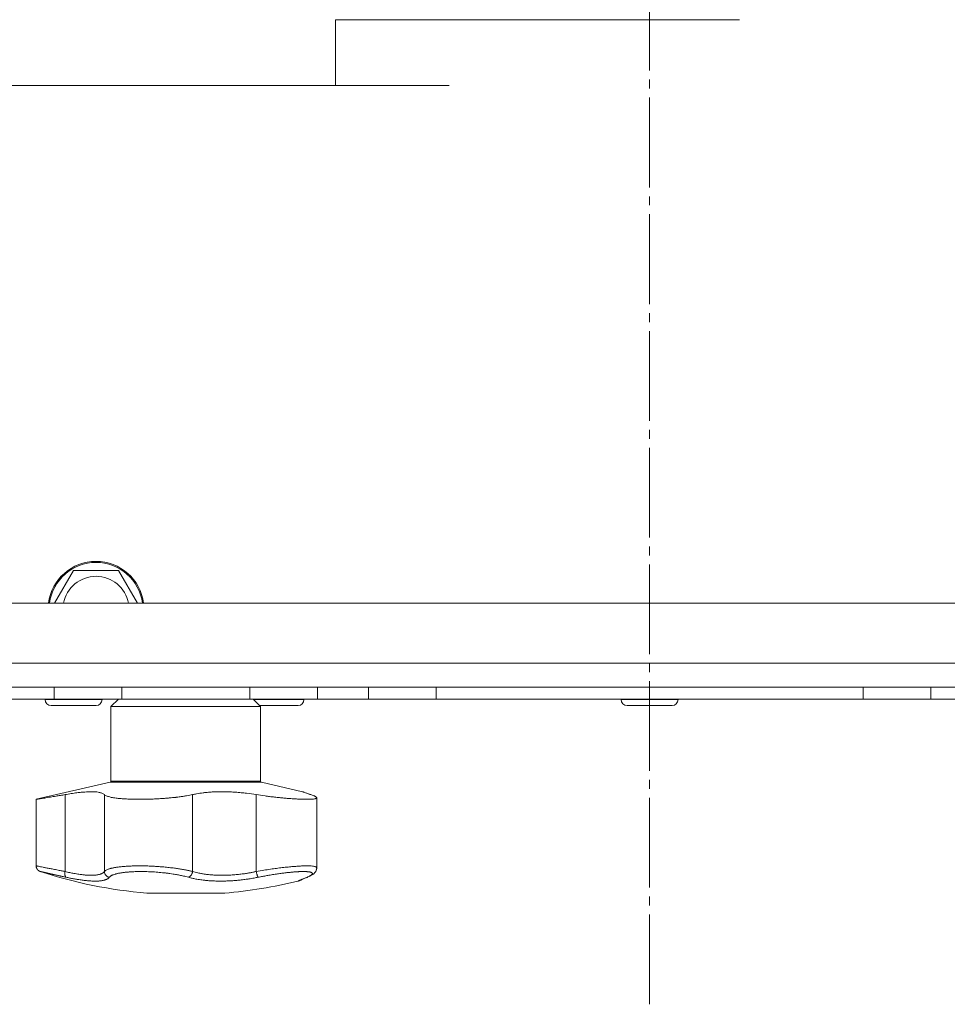
# Model space of a CAD drawing. Units: millimetres. Extents: x 0 to 21052, y -4 to 7425.
# Drawn here: x 12287 to 12442, y 1485 to 1650 of the extents above; entities that cross this region are included whole.
import ezdxf

# ---------------------------------------------------------------- set-up
doc = ezdxf.new("R2010")
doc.units = ezdxf.units.MM
doc.linetypes.add('K5LT_AXLED', pattern=[19.5, 15, -1.5, 1.5, -1.5])
doc.linetypes.add('K5LT_THIN', pattern=[0])
for name, color, linetype, true_color in [('OSI', 2, 'Continuous', 0xffff00), ('R', 1, 'Continuous', 0xff0000), ('WELDING', 7, 'Continuous', 0xffffff)]:
    doc.layers.add(name, color=color, linetype=linetype, true_color=true_color)

msp = doc.modelspace()

# ---------------------------------------------------------------- linework, layer by layer
at = {"layer": 'OSI', "color": 30, "linetype": 'K5LT_AXLED', "lineweight": 18, "true_color": 0xff8000}
msp.add_line((12392.42, 1485.43), (12392.42, 2085.43), dxfattribs=at)
at = {"layer": 'R', "color": 7, "linetype": 'K5LT_THIN', "lineweight": 18}
for p, q in [((12407.42, 1649.95), (12339.92, 1649.95)), ((12339.92, 1638.95), (12339.92, 1649.95)), ((12339.92, 1638.95), (12339.92, 1649.95)), ((12407.42, 1649.95), (12339.92, 1649.95)), ((12354.92, 1638.95), (12169.92, 1638.95)), ((12184.92, 1638.95), (12339.92, 1638.95)), ((12354.92, 1638.95), (12358.92, 1638.95)), ((12358.92, 1638.95), (12354.92, 1638.95)), ((12293, 1552.43), (12296.17, 1557.93)), ((12296.17, 1557.93), (12303.68, 1557.93)), ((12303.68, 1557.93), (12306.85, 1552.43)), ((12063.95, 1552.43), (12720.89, 1552.43)), ((12053.95, 1542.43), (12730.89, 1542.43)), ((12732.92, 1538.43), (12051.92, 1538.43)), ((12083.92, 1538.43), (12700.92, 1538.43)), ((12292.94, 1538.43), (12292.94, 1536.43)), ((12304.23, 1538.43), (12304.23, 1536.43)), ((12325.62, 1538.43), (12325.62, 1536.43)), ((12336.91, 1538.43), (12336.91, 1536.43)), ((12345.44, 1536.43), (12345.44, 1538.43)), ((12356.73, 1536.43), (12356.73, 1538.43)), ((12428.12, 1538.43), (12428.12, 1536.43)), ((12439.41, 1538.43), (12439.41, 1536.43)), ((12292.94, 1536.43), (12284.41, 1536.43)), ((12291.42, 1536.33), (12291.42, 1536.43)), ((12291.42, 1536.33), (12300.92, 1536.33)), ((12292.42, 1535.33), (12299.92, 1535.33)), ((12304.23, 1536.43), (12292.94, 1536.43)), ((12300.92, 1536.33), (12300.92, 1536.43)), ((12303.67, 1536.43), (12302.42, 1535.18)), ((12302.42, 1535.18), (12327.42, 1535.18)), ((12302.42, 1535.18), (12302.42, 1522.73)), ((12325.62, 1536.43), (12304.23, 1536.43)), ((12336.91, 1536.43), (12325.62, 1536.43)), ((12326.17, 1536.43), (12327.42, 1535.18)), ((12326.27, 1536.33), (12334.67, 1536.33)), ((12327.27, 1535.33), (12333.67, 1535.33)), ((12327.42, 1535.18), (12327.42, 1522.73)), ((12334.67, 1536.33), (12334.67, 1536.43)), ((12345.44, 1536.43), (12336.91, 1536.43)), ((12356.73, 1536.43), (12345.44, 1536.43)), ((12428.12, 1536.43), (12356.73, 1536.43)), ((12387.67, 1536.33), (12387.67, 1536.43)), ((12387.67, 1536.33), (12397.17, 1536.33)), ((12388.67, 1535.33), (12396.17, 1535.33)), ((12397.17, 1536.33), (12397.17, 1536.43)), ((12439.41, 1536.43), (12428.12, 1536.43)), ((12447.94, 1536.43), (12439.41, 1536.43)), ((12302.27, 1522.53), (12289.92, 1519.68)), ((12302.27, 1522.53), (12327.58, 1522.53)), ((12302.42, 1522.73), (12327.42, 1522.73)), ((12327.58, 1522.53), (12334.42, 1520.95)), ((12294.75, 1507.62), (12294.75, 1520.46)), ((12301.32, 1507.62), (12301.32, 1520.46)), ((12316.06, 1507.62), (12316.06, 1520.46)), ((12326.69, 1507.62), (12326.69, 1520.46)), ((12289.92, 1519.68), (12289.92, 1508.56)), ((12336.8, 1519.94), (12336.8, 1508.24)), ((12336.8, 1508.24), (12336.8, 1508.24)), ((12336.8, 1508.24), (12336.8, 1508.24)), ((12336.8, 1508.24), (12336.8, 1508.24)), ((12336.8, 1508.24), (12336.8, 1508.24)), ((12336.8, 1508.24), (12336.8, 1508.24)), ((12335.31, 1506.7), (12335.31, 1506.7)), ((12321.42, 1504), (12308.42, 1504))]:
    msp.add_line(p, q, dxfattribs=at)
for centre, radius, start, end in [((12299.92, 1551.43), 8, 7.1808, 172.8192), ((12299.92, 1551.43), 7.83, 7.3405, 172.6595), ((12299.92, 1551.43), 5.51, 10.4613, 169.5387), ((12292.42, 1536.33), 1, 180, 270), ((12299.92, 1536.33), 1, 270, 0), ((12333.67, 1536.33), 1, 270, 0), ((12388.67, 1536.33), 1, 180, 270), ((12396.17, 1536.33), 1, 270, 0), ((12302.22, 1522.73), 0.2, 283, 0), ((12327.62, 1522.73), 0.2, 180, 257), ((12314.92, 1581.73), 78, 251.839, 265.2198), ((12314.92, 1581.73), 78, 274.7802, 283.9019), ((12335.02, 1507.39), 0.755, 282.5351, 293.0277)]:
    msp.add_arc(centre, radius, start, end, dxfattribs=at)
at = {"layer": 'WELDING', "color": 7, "linetype": 'K5LT_THIN', "lineweight": 18}
for points, knots in [([(12294.75, 1520.46), (12294.48, 1520.42), (12293.96, 1520.33), (12293.3, 1520.22), (12292.76, 1520.13), (12292.36, 1520.06), (12291.95, 1520), (12291.55, 1519.93), (12291.18, 1519.87), (12290.87, 1519.83), (12290.67, 1519.8), (12290.46, 1519.76), (12290.25, 1519.73), (12290.05, 1519.7), (12289.94, 1519.69), (12289.92, 1519.68), (12289.92, 1519.68)], [0, 0, 0, 0, 1.612356, 3.15271, 4.283609, 5.393469, 6.118271, 7.507435, 8.805554, 9.727052, 10.891644, 11.170811, 12.739718, 14.276085, 15.783904, 17, 17, 17, 17]), ([(12301.32, 1520.46), (12301.27, 1520.51), (12301.15, 1520.61), (12300.93, 1520.71), (12300.69, 1520.79), (12300.43, 1520.85), (12300.09, 1520.91), (12299.61, 1520.95), (12299.03, 1520.96), (12298.38, 1520.93), (12297.75, 1520.88), (12297.2, 1520.83), (12296.55, 1520.75), (12295.77, 1520.64), (12295.1, 1520.52), (12294.75, 1520.46)], [0, 0, 0, 0, 1.360879, 2.667691, 3.515947, 4.357322, 5.595588, 6.790444, 8.325871, 9.823663, 10.936989, 12.062094, 12.817114, 14.36593, 16, 16, 16, 16]), ([(12316.06, 1520.46), (12315.75, 1520.39), (12315.31, 1520.31), (12314.65, 1520.2), (12314.11, 1520.12), (12313.61, 1520.05), (12313.06, 1519.99), (12312.63, 1519.95), (12312.2, 1519.91), (12311.95, 1519.88), (12311.55, 1519.85), (12311.05, 1519.81), (12310.28, 1519.77), (12309.7, 1519.74), (12309.04, 1519.71), (12308.67, 1519.7), (12308.17, 1519.69), (12307.83, 1519.69), (12307.38, 1519.68), (12306.94, 1519.68), (12306.42, 1519.69), (12305.9, 1519.7), (12305.44, 1519.71), (12304.89, 1519.74), (12304.28, 1519.78), (12303.72, 1519.83), (12303.24, 1519.88), (12302.85, 1519.94), (12302.4, 1520.02), (12302.04, 1520.11), (12301.73, 1520.21), (12301.48, 1520.32), (12301.36, 1520.41), (12301.32, 1520.46)], [0, 0, 0, 0, 2.391264, 3.15396, 4.285297, 5.760741, 6.120688, 7.510445, 8.172305, 8.494177, 8.912637, 10.322247, 11.175096, 12.979895, 13.436355, 14.683307, 14.943807, 16.08487, 16.514494, 17.440092, 18.521162, 19.44919, 20.509365, 21.273023, 22.878015, 24.553397, 25.406043, 26.6645, 27.867673, 29.739596, 30.723183, 32.308516, 34, 34, 34, 34]), ([(12326.69, 1520.46), (12326.17, 1520.55), (12325.32, 1520.67), (12324.16, 1520.79), (12323.25, 1520.87), (12322.46, 1520.92), (12321.53, 1520.95), (12320.64, 1520.96), (12319.71, 1520.93), (12318.89, 1520.88), (12318.27, 1520.82), (12317.5, 1520.73), (12316.82, 1520.62), (12316.27, 1520.51), (12316.06, 1520.46)], [0, 0, 0, 0, 2.09799, 3.2962, 4.476584, 5.624239, 6.36604, 8.158236, 9.209683, 10.253426, 11.661181, 12.016043, 13.842491, 15, 15, 15, 15]), ([(12336.8, 1519.94), (12336.8, 1519.92), (12336.78, 1519.88), (12336.71, 1519.83), (12336.6, 1519.79), (12336.42, 1519.75), (12336.13, 1519.71), (12335.79, 1519.69), (12335.38, 1519.68), (12334.91, 1519.68), (12334.3, 1519.7), (12333.64, 1519.72), (12332.88, 1519.77), (12332.1, 1519.82), (12331.32, 1519.89), (12330.55, 1519.96), (12329.76, 1520.05), (12328.96, 1520.14), (12327.93, 1520.28), (12327.18, 1520.39), (12326.69, 1520.46)], [0, 0, 0, 0, 0.958896, 1.800133, 2.504403, 3.644548, 4.796159, 5.981587, 6.932933, 8.19081, 9.32017, 10.704654, 11.932813, 13.271028, 14.459733, 15.498924, 16.66224, 17.847041, 18.903686, 21, 21, 21, 21]), ([(12335.81, 1520.46), (12335.6, 1520.53), (12335.28, 1520.64), (12334.92, 1520.77), (12334.67, 1520.86), (12334.51, 1520.92), (12334.43, 1520.95), (12334.42, 1520.95), (12334.49, 1520.93), (12334.65, 1520.87), (12334.93, 1520.77), (12335.31, 1520.63), (12335.64, 1520.52), (12335.81, 1520.46)], [0, 0, 0, 0, 1.609074, 2.803496, 3.983687, 5.148427, 6.302426, 7.444163, 8.548508, 9.949345, 11.233976, 12.676595, 14, 14, 14, 14]), ([(12336.8, 1519.94), (12336.8, 1519.96), (12336.77, 1520.01), (12336.67, 1520.1), (12336.5, 1520.2), (12336.22, 1520.32), (12335.96, 1520.41), (12335.81, 1520.46)], [0, 0, 0, 0, 1.696716, 2.835925, 4.396581, 6.118273, 8, 8, 8, 8]), ([(12335.81, 1520.46), (12335.96, 1520.41), (12336.18, 1520.33), (12336.41, 1520.24), (12336.56, 1520.16), (12336.7, 1520.08), (12336.78, 1520), (12336.8, 1519.96), (12336.8, 1519.94)], [0, 0, 0, 0, 2.084696, 3.410333, 4.497215, 5.86092, 7.709365, 9, 9, 9, 9]), ([(12289.92, 1508.56), (12289.92, 1508.56), (12289.95, 1508.56), (12290.07, 1508.53), (12290.28, 1508.49), (12290.61, 1508.43), (12291.05, 1508.34), (12291.59, 1508.23), (12292.23, 1508.11), (12292.96, 1507.97), (12293.68, 1507.82), (12294.3, 1507.7), (12294.63, 1507.64), (12294.75, 1507.62)], [0, 0, 0, 0, 1.183647, 2.349311, 3.659377, 5.075873, 6.501866, 7.949799, 9.407529, 10.846439, 12.365537, 13.406883, 14, 14, 14, 14]), ([(12294.93, 1506.65), (12294.8, 1506.68), (12294.58, 1506.73), (12294.29, 1506.8), (12294.08, 1506.84), (12293.91, 1506.88), (12293.74, 1506.92), (12293.55, 1506.96), (12293.35, 1507), (12293.15, 1507.05), (12292.94, 1507.1), (12292.72, 1507.14), (12292.52, 1507.19), (12292.32, 1507.23), (12292.12, 1507.28), (12291.94, 1507.32), (12291.77, 1507.36), (12291.62, 1507.39), (12291.48, 1507.42), (12291.35, 1507.45), (12291.23, 1507.47), (12291.12, 1507.5), (12291.03, 1507.52), (12290.94, 1507.54), (12290.86, 1507.56), (12290.79, 1507.57), (12290.73, 1507.59), (12290.68, 1507.6), (12290.64, 1507.61), (12290.62, 1507.61), (12290.61, 1507.61), (12290.61, 1507.61)], [0, 0, 0, 0, 1.639057, 2.878562, 3.732775, 4.416308, 5.223465, 6.116926, 7.115532, 8.071147, 9.197461, 10.30795, 11.441383, 12.602893, 13.796944, 15.018191, 16.203142, 17.303308, 18.306033, 19.390243, 20.476945, 21.618937, 22.505022, 23.508333, 24.732251, 25.960047, 27.110707, 28.237202, 29.337481, 30.633742, 32, 32, 32, 32]), ([(12294.93, 1506.65), (12294.9, 1506.67), (12294.86, 1506.7), (12294.8, 1506.79), (12294.76, 1506.89), (12294.73, 1507.01), (12294.71, 1507.15), (12294.71, 1507.3), (12294.72, 1507.46), (12294.74, 1507.57), (12294.75, 1507.62)], [0, 0, 0, 0, 1.621438, 3.086299, 4.388011, 5.72784, 7.016469, 8.44594, 9.761539, 11, 11, 11, 11]), ([(12294.75, 1507.62), (12295.02, 1507.55), (12295.5, 1507.44), (12296.14, 1507.31), (12296.65, 1507.22), (12297.05, 1507.16), (12297.4, 1507.11), (12297.7, 1507.07), (12297.99, 1507.04), (12298.26, 1507.02), (12298.51, 1507), (12298.87, 1506.98), (12299.23, 1506.98), (12299.58, 1506.99), (12299.84, 1507.01), (12300.06, 1507.04), (12300.25, 1507.07), (12300.44, 1507.11), (12300.6, 1507.15), (12300.75, 1507.2), (12300.87, 1507.26), (12300.96, 1507.31), (12301.04, 1507.35), (12301.12, 1507.41), (12301.19, 1507.47), (12301.25, 1507.54), (12301.29, 1507.58), (12301.31, 1507.6), (12301.32, 1507.62)], [0, 0, 0, 0, 2.265729, 4.194704, 5.651444, 6.991693, 8.106758, 9.068608, 10.067235, 11.016634, 11.980314, 12.882528, 15.128551, 16.454586, 17.678405, 18.792724, 19.838091, 20.917413, 22.010829, 23.029064, 23.998294, 24.859265, 25.507366, 26.114469, 27.38353, 28.012427, 28.55125, 29, 29, 29, 29]), ([(12301.32, 1507.62), (12301.36, 1507.67), (12301.48, 1507.77), (12301.7, 1507.89), (12301.91, 1507.98), (12302.1, 1508.04), (12302.28, 1508.1), (12302.47, 1508.15), (12302.67, 1508.2), (12302.88, 1508.24), (12303.1, 1508.28), (12303.35, 1508.32), (12303.63, 1508.36), (12303.93, 1508.4), (12304.26, 1508.43), (12304.6, 1508.46), (12304.94, 1508.49), (12305.28, 1508.51), (12305.62, 1508.53), (12305.95, 1508.54), (12306.3, 1508.55), (12306.67, 1508.56), (12307.06, 1508.56), (12307.49, 1508.56), (12307.92, 1508.56), (12308.37, 1508.55), (12308.83, 1508.53), (12309.27, 1508.51), (12309.69, 1508.49), (12310.07, 1508.47), (12310.45, 1508.44), (12310.85, 1508.41), (12311.26, 1508.37), (12311.69, 1508.33), (12312.15, 1508.28), (12312.6, 1508.23), (12313.01, 1508.18), (12313.38, 1508.13), (12313.73, 1508.08), (12314.06, 1508.02), (12314.39, 1507.97), (12314.71, 1507.91), (12315.01, 1507.85), (12315.28, 1507.8), (12315.54, 1507.74), (12315.76, 1507.69), (12315.94, 1507.65), (12316.03, 1507.62), (12316.06, 1507.62)], [0, 0, 0, 0, 2.463008, 4.409701, 5.7558, 6.841244, 7.86384, 8.838163, 9.801486, 10.706689, 11.638605, 12.597188, 13.66028, 14.76368, 15.887827, 17.023111, 18.072374, 19.142075, 20.089525, 21.045664, 22.028835, 22.997633, 24.145607, 25.234571, 26.377705, 27.546067, 28.68357, 29.903518, 30.908416, 31.887346, 32.838902, 33.814549, 34.899262, 35.972002, 37.211976, 38.46171, 39.5928, 40.620384, 41.539104, 42.487716, 43.464345, 44.456826, 45.429288, 46.290109, 47.12931, 48.027532, 48.651095, 49, 49, 49, 49]), ([(12302.14, 1506.65), (12302.08, 1506.67), (12301.95, 1506.7), (12301.79, 1506.79), (12301.65, 1506.89), (12301.54, 1507.01), (12301.44, 1507.15), (12301.37, 1507.3), (12301.33, 1507.46), (12301.32, 1507.57), (12301.32, 1507.62)], [0, 0, 0, 0, 1.621432, 3.086279, 4.387981, 5.727803, 7.016433, 8.445905, 9.761515, 11, 11, 11, 11]), ([(12315.35, 1506.65), (12315.22, 1506.69), (12314.96, 1506.76), (12314.57, 1506.86), (12314.21, 1506.94), (12313.88, 1507), (12313.55, 1507.07), (12313.18, 1507.13), (12312.75, 1507.2), (12312.24, 1507.28), (12311.66, 1507.35), (12311.07, 1507.42), (12310.5, 1507.47), (12309.96, 1507.52), (12309.45, 1507.55), (12308.93, 1507.58), (12308.39, 1507.6), (12307.81, 1507.61), (12307.23, 1507.61), (12306.7, 1507.61), (12306.26, 1507.59), (12305.89, 1507.57), (12305.59, 1507.55), (12305.33, 1507.53), (12305.1, 1507.51), (12304.89, 1507.49), (12304.69, 1507.47), (12304.49, 1507.45), (12304.28, 1507.42), (12304.05, 1507.38), (12303.81, 1507.34), (12303.6, 1507.3), (12303.41, 1507.25), (12303.25, 1507.21), (12303.05, 1507.16), (12302.86, 1507.09), (12302.69, 1507.03), (12302.58, 1506.98), (12302.48, 1506.93), (12302.39, 1506.88), (12302.31, 1506.82), (12302.24, 1506.76), (12302.18, 1506.7), (12302.15, 1506.67), (12302.14, 1506.65)], [0, 0, 0, 0, 1.514257, 2.857382, 4.005019, 4.976186, 5.983051, 7.049972, 8.213184, 9.69832, 11.302868, 12.946731, 14.409182, 15.796241, 17.13275, 18.41957, 19.852303, 21.405176, 23.031389, 24.521113, 25.822091, 26.874402, 27.788762, 28.594871, 29.331293, 29.998028, 30.692671, 31.389017, 32.074965, 33.013891, 33.952192, 34.995218, 35.736518, 36.509942, 37.240474, 38.829246, 39.614319, 40.42365, 41.167634, 41.917356, 42.68556, 43.593454, 44.384685, 45, 45, 45, 45]), ([(12315.35, 1506.65), (12315.4, 1506.67), (12315.49, 1506.7), (12315.62, 1506.79), (12315.73, 1506.89), (12315.83, 1507.01), (12315.91, 1507.15), (12315.98, 1507.3), (12316.03, 1507.46), (12316.05, 1507.57), (12316.06, 1507.62)], [0, 0, 0, 0, 1.621438, 3.086299, 4.388011, 5.72784, 7.016469, 8.44594, 9.761539, 11, 11, 11, 11]), ([(12316.06, 1507.62), (12316.21, 1507.57), (12316.49, 1507.49), (12316.9, 1507.39), (12317.25, 1507.32), (12317.56, 1507.26), (12317.86, 1507.21), (12318.19, 1507.16), (12318.55, 1507.11), (12318.91, 1507.08), (12319.26, 1507.05), (12319.63, 1507.02), (12320.01, 1507), (12320.41, 1506.99), (12320.85, 1506.98), (12321.35, 1506.98), (12321.9, 1507), (12322.43, 1507.03), (12322.9, 1507.06), (12323.32, 1507.09), (12323.73, 1507.13), (12324.13, 1507.18), (12324.52, 1507.23), (12324.88, 1507.28), (12325.2, 1507.33), (12325.47, 1507.38), (12325.72, 1507.42), (12325.97, 1507.47), (12326.22, 1507.52), (12326.46, 1507.57), (12326.62, 1507.6), (12326.69, 1507.62)], [0, 0, 0, 0, 1.749845, 3.275306, 4.531508, 5.51845, 6.490507, 7.639609, 8.82927, 9.944758, 11.046416, 12.102905, 13.236855, 14.417464, 15.654158, 17.117525, 18.732431, 20.273137, 21.531169, 22.639227, 23.766505, 24.913005, 25.940792, 26.977373, 27.895514, 28.598985, 29.272352, 29.957629, 30.693969, 31.346353, 32, 32, 32, 32]), ([(12326.69, 1507.62), (12327.12, 1507.69), (12327.92, 1507.83), (12329.06, 1508), (12330.09, 1508.15), (12331.06, 1508.27), (12332, 1508.37), (12332.89, 1508.45), (12333.7, 1508.51), (12334.43, 1508.55), (12335.08, 1508.57), (12335.63, 1508.56), (12336.09, 1508.53), (12336.43, 1508.48), (12336.66, 1508.41), (12336.78, 1508.32), (12336.8, 1508.26), (12336.8, 1508.24)], [0, 0, 0, 0, 1.556951, 2.911173, 4.10637, 5.32148, 6.559261, 7.766033, 8.967891, 10.157554, 11.347103, 12.531976, 13.720881, 14.901925, 16.019114, 17.153431, 18, 18, 18, 18]), ([(12326.69, 1507.62), (12326.71, 1507.55), (12326.73, 1507.42), (12326.78, 1507.25), (12326.82, 1507.1), (12326.86, 1506.97), (12326.9, 1506.85), (12326.94, 1506.76), (12326.98, 1506.69), (12327.01, 1506.66), (12327.02, 1506.65)], [0, 0, 0, 0, 1.621427, 3.086268, 4.387968, 5.727789, 7.01642, 8.445896, 9.76151, 11, 11, 11, 11]), ([(12335.18, 1506.65), (12335.28, 1506.7), (12335.41, 1506.76), (12335.56, 1506.83), (12335.64, 1506.87), (12335.72, 1506.92), (12335.8, 1506.97), (12335.88, 1507.02), (12335.95, 1507.08), (12336.02, 1507.15), (12336.06, 1507.21), (12336.07, 1507.26), (12336.07, 1507.31), (12336.05, 1507.35), (12336.02, 1507.39), (12335.98, 1507.42), (12335.93, 1507.45), (12335.87, 1507.48), (12335.79, 1507.5), (12335.7, 1507.53), (12335.6, 1507.55), (12335.49, 1507.57), (12335.36, 1507.58), (12335.23, 1507.59), (12335.1, 1507.6), (12334.97, 1507.61), (12334.82, 1507.61), (12334.66, 1507.61), (12334.48, 1507.61), (12334.29, 1507.61), (12334.1, 1507.6), (12333.92, 1507.6), (12333.73, 1507.59), (12333.55, 1507.58), (12333.36, 1507.57), (12333.17, 1507.55), (12332.96, 1507.54), (12332.72, 1507.51), (12332.47, 1507.49), (12332.21, 1507.46), (12331.96, 1507.44), (12331.71, 1507.41), (12331.44, 1507.38), (12331.15, 1507.34), (12330.8, 1507.29), (12330.44, 1507.24), (12330.04, 1507.19), (12329.65, 1507.13), (12329.23, 1507.06), (12328.84, 1506.99), (12328.46, 1506.93), (12328.1, 1506.86), (12327.75, 1506.8), (12327.38, 1506.73), (12327.14, 1506.68), (12327.02, 1506.65)], [0, 0, 0, 0, 2.174748, 3.04898, 3.778111, 4.610494, 5.525598, 6.443785, 7.7062, 9.115637, 10.620278, 11.852207, 12.928367, 14.178047, 15.242572, 16.212608, 17.064465, 18.048667, 19.080265, 20.074363, 21.083203, 22.103384, 23.165776, 24.108575, 25.021514, 25.783242, 26.716525, 27.650961, 28.63816, 29.595772, 30.558764, 31.475525, 32.297601, 33.104376, 33.895851, 34.629272, 35.509873, 36.478076, 37.496724, 38.460433, 39.42878, 40.339519, 41.170324, 42.282874, 43.432627, 44.782978, 45.977962, 47.387292, 48.759493, 50.088853, 51.276423, 52.410283, 53.59299, 54.789562, 56, 56, 56, 56]), ([(12335.31, 1506.7), (12335.44, 1506.75), (12335.55, 1506.8), (12335.75, 1506.9), (12335.84, 1506.95), (12336, 1507.04), (12336.07, 1507.08), (12336.19, 1507.17), (12336.25, 1507.21), (12336.35, 1507.29), (12336.39, 1507.33), (12336.47, 1507.42), (12336.51, 1507.46), (12336.57, 1507.55), (12336.6, 1507.59), (12336.66, 1507.68), (12336.68, 1507.72), (12336.72, 1507.81), (12336.74, 1507.86), (12336.76, 1507.95), (12336.77, 1507.99), (12336.79, 1508.08), (12336.8, 1508.13), (12336.8, 1508.19), (12336.8, 1508.22), (12336.8, 1508.24)], [0, 0, 0, 0, 5.569581, 5.569581, 10.400272, 10.400272, 14.458803, 14.458803, 17.862632, 17.862632, 20.694766, 20.694766, 23.087417, 23.087417, 25.123008, 25.123008, 26.890696, 26.890696, 28.485227, 28.485227, 29.96123, 29.96123, 31.350578, 31.350578, 32, 32, 32, 32]), ([(12302.14, 1506.65), (12302.1, 1506.6), (12302.02, 1506.52), (12301.91, 1506.43), (12301.81, 1506.37), (12301.73, 1506.33), (12301.64, 1506.28), (12301.53, 1506.24), (12301.41, 1506.2), (12301.28, 1506.17), (12301.13, 1506.13), (12300.96, 1506.1), (12300.75, 1506.07), (12300.52, 1506.04), (12300.25, 1506.02), (12299.97, 1506.01), (12299.68, 1506.01), (12299.37, 1506.02), (12299.03, 1506.03), (12298.68, 1506.06), (12298.32, 1506.09), (12297.96, 1506.13), (12297.61, 1506.17), (12297.22, 1506.23), (12296.75, 1506.3), (12296.17, 1506.4), (12295.55, 1506.52), (12295.13, 1506.61), (12294.93, 1506.65)], [0, 0, 0, 0, 1.817349, 3.056387, 3.728657, 4.348504, 5.109782, 5.915676, 6.67712, 7.426842, 8.250117, 9.264083, 10.211416, 11.373776, 12.510973, 13.7579, 14.782653, 15.975674, 17.163136, 18.347873, 19.505889, 20.608274, 21.70244, 22.676394, 24.020369, 25.749851, 27.48879, 29, 29, 29, 29]), ([(12327.02, 1506.65), (12326.79, 1506.61), (12326.41, 1506.54), (12325.91, 1506.45), (12325.57, 1506.4), (12325.28, 1506.35), (12324.97, 1506.31), (12324.58, 1506.26), (12324.19, 1506.21), (12323.81, 1506.17), (12323.46, 1506.14), (12323.12, 1506.11), (12322.79, 1506.08), (12322.49, 1506.07), (12322.02, 1506.04), (12321.49, 1506.02), (12320.88, 1506.01), (12320.4, 1506.01), (12319.94, 1506.02), (12319.55, 1506.04), (12319.21, 1506.05), (12318.91, 1506.07), (12318.61, 1506.1), (12318.34, 1506.12), (12318.07, 1506.15), (12317.77, 1506.18), (12317.39, 1506.23), (12316.88, 1506.31), (12316.31, 1506.42), (12315.77, 1506.54), (12315.48, 1506.62), (12315.35, 1506.65)], [0, 0, 0, 0, 1.718167, 2.959506, 3.752744, 4.320463, 5.165508, 6.13812, 7.240659, 8.120264, 8.982141, 9.84107, 10.68392, 11.453849, 12.133712, 14.272714, 15.520951, 16.887763, 18.096277, 19.194412, 20.005062, 20.870988, 21.730148, 22.457498, 23.182243, 24.033053, 25.143393, 26.584198, 28.798673, 30.65723, 32, 32, 32, 32]), ([(12333.66, 1506.01), (12333.66, 1506.01), (12333.67, 1506.01), (12333.69, 1506.02), (12333.73, 1506.04), (12333.78, 1506.06), (12333.84, 1506.09), (12333.93, 1506.12), (12334.04, 1506.17), (12334.21, 1506.24), (12334.4, 1506.32), (12334.65, 1506.43), (12334.92, 1506.54), (12335.1, 1506.62), (12335.18, 1506.65)], [0, 0, 0, 0, 0.936673, 1.970964, 3.085105, 4.036023, 5.096328, 5.944858, 7.631111, 8.780988, 10.26329, 12.1553, 13.769603, 15, 15, 15, 15]), ([(12333.66, 1506.01), (12333.67, 1506.01), (12333.67, 1506.01), (12333.67, 1506.01), (12333.67, 1506.01), (12333.68, 1506.02), (12333.69, 1506.02), (12333.7, 1506.02), (12333.71, 1506.02), (12333.74, 1506.03), (12333.76, 1506.04), (12333.79, 1506.05), (12333.81, 1506.06), (12333.81, 1506.06), (12333.81, 1506.06), (12333.81, 1506.06), (12333.81, 1506.06), (12333.81, 1506.06), (12333.81, 1506.06), (12333.81, 1506.06), (12333.81, 1506.06), (12333.81, 1506.06), (12333.81, 1506.06), (12333.81, 1506.06), (12333.81, 1506.06), (12333.81, 1506.06), (12333.81, 1506.06), (12333.81, 1506.06), (12333.81, 1506.06), (12333.81, 1506.06), (12333.81, 1506.06), (12333.81, 1506.06), (12333.81, 1506.06), (12333.81, 1506.06), (12333.81, 1506.06), (12333.81, 1506.06), (12333.81, 1506.06), (12333.82, 1506.06), (12333.82, 1506.06), (12333.82, 1506.06), (12333.82, 1506.06), (12333.82, 1506.06)], [0, 0, 0, 0, 0.022917, 0.022917, 0.124772, 0.124772, 0.249781, 0.249781, 0.499798, 0.499798, 0.999833, 0.999833, 1.360962, 1.360962, 1.469681, 1.469681, 1.5784, 1.5784, 1.687119, 1.687119, 1.795838, 1.795838, 1.904557, 1.904557, 2.013276, 2.013276, 2.121995, 2.121995, 2.230714, 2.230714, 2.339433, 2.339433, 2.448152, 2.448152, 2.556871, 2.556871, 3.452431, 3.452431, 4.347991, 4.347991, 4.946038, 4.946038, 4.946038, 4.946038]), ([(12335.31, 1506.7), (12335.13, 1506.62), (12334.96, 1506.55), (12334.66, 1506.42), (12334.53, 1506.36), (12334.29, 1506.26), (12334.19, 1506.22), (12334.08, 1506.17), (12334.05, 1506.16), (12333.96, 1506.12), (12333.91, 1506.1), (12333.87, 1506.08), (12333.86, 1506.08), (12333.85, 1506.07), (12333.83, 1506.07), (12333.82, 1506.06), (12333.81, 1506.06), (12333.81, 1506.06)], [0, 0, 0, 0, 8.861615, 8.861615, 17.72323, 17.72323, 26.584845, 26.584845, 29.945528, 29.945528, 37.978733, 37.978733, 38.975385, 38.975385, 42.987238, 42.987238, 47, 47, 47, 47]), ([(12333.91, 1506.1), (12333.92, 1506.11), (12333.93, 1506.11), (12333.98, 1506.13), (12334.01, 1506.14), (12334.06, 1506.17), (12334.09, 1506.18), (12334.21, 1506.23), (12334.33, 1506.28), (12334.54, 1506.37), (12334.62, 1506.4), (12334.7, 1506.44)], [14.715955, 14.715955, 14.715955, 14.715955, 17.302766, 17.302766, 21.858669, 21.858669, 25.280567, 25.280567, 36.280567, 36.280567, 42.40377, 42.40377, 42.40377, 42.40377])]:
    msp.add_open_spline(points, degree=3, knots=knots, dxfattribs=at)
for points, weights in [([(12290.61, 1507.61), (12289.92, 1507.84), (12289.92, 1508.56)], [0.999999944594, 0.809842228648, 0.999999710439]), ([(12333.66, 1506.01), (12333.74, 1506.03), (12333.81, 1506.06)], [0.999998024419, 0.973716810678, 0.953935931993])]:
    msp.add_rational_spline(points, weights, degree=2, dxfattribs=at)

doc.saveas('drawing.dxf')
